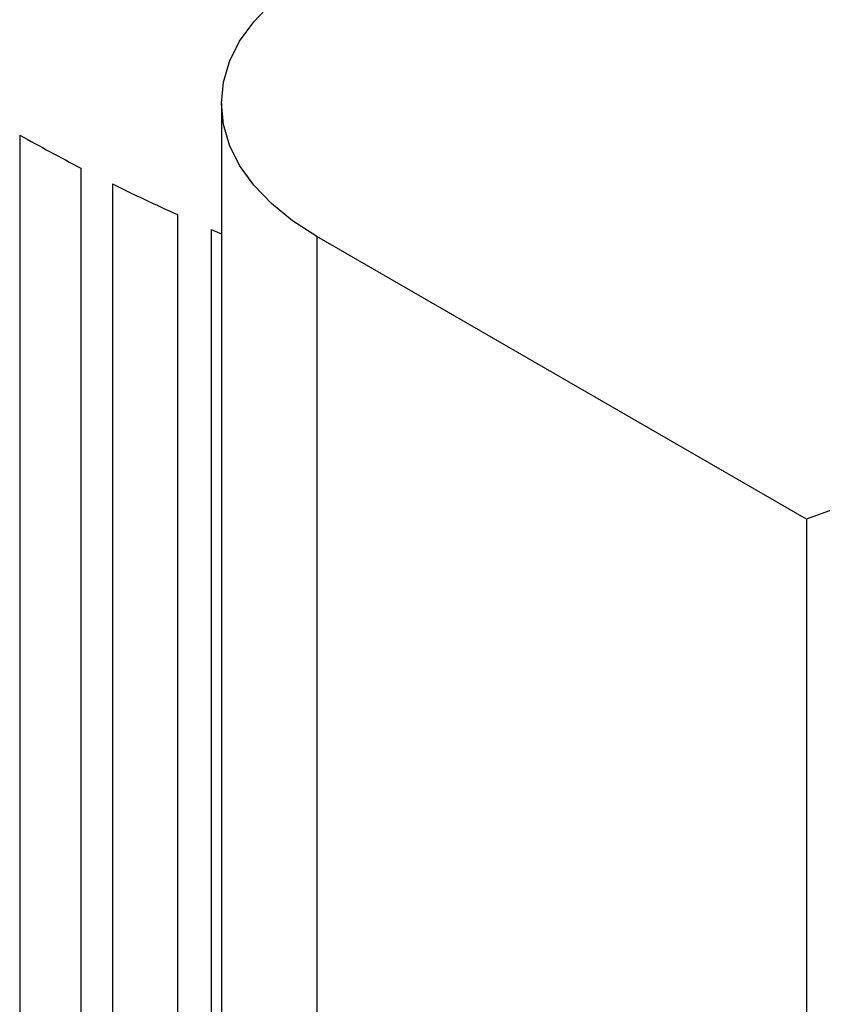
# Model space of a CAD drawing. Units: inches. Extents: x 0.4 to 10.6, y 0.4 to 8.1.
# Drawn here: x 2.7 to 2.8, y 5.1 to 5.3 of the extents above; entities that cross this region are included whole.
import ezdxf

# ---------------------------------------------------------------- set-up
doc = ezdxf.new("R2010")
doc.units = ezdxf.units.IN
doc.header["$MEASUREMENT"] = 0

msp = doc.modelspace()

# ---------------------------------------------------------------- linework, layer by layer
at = {"color": 7, "linetype": 'Continuous', "lineweight": 25}
for p, q in [((2.712380343215274, 5.246743120714458), (2.712380343215274, 4.91241144970612)), ((2.682018879956964, 5.241982576268711), (2.682018879956964, 4.942627141612014)), ((2.691226161940992, 5.237012370523062), (2.691226161940993, 4.937656935866364)), ((2.695979677031609, 5.234613788140848), (2.695979677031609, 4.935258353484151)), ((2.705788723028142, 5.229990973425933), (2.705788723028142, 4.930635538769235)), ((2.710845633151219, 5.227767537298489), (2.710845633151219, 4.928412102641792)), ((2.800488600479098, 5.184130406073916), (2.726771320153349, 5.226686478733595)), ((2.726771320153349, 5.226686478733595), (2.726771320153349, 4.892354807725257)), ((2.800488600479098, 5.184130406073916), (2.800488600479098, 4.849798735065577))]:
    msp.add_line(p, q, dxfattribs=at)
at = {"color": 7, "linetype": 'Continuous', "lineweight": 25, "flags": 128}
for points in [[(3.094466827114526, 5.353840453604292), (3.082021323437676, 5.342461759286495), (3.069064868216833, 5.331274747539202), (3.055606315017326, 5.32028706280973), (3.041654860504291, 5.309506213338794), (3.027220038158287, 5.298939566029874), (3.012311711760768, 5.288594341415186), (2.99694006865383, 5.278477608721642), (2.981115612778881, 5.268596281040232), (2.964849157498952, 5.25895711060208), (2.948151818209579, 5.249566684164422), (2.93103500474329, 5.240431418509668), (2.913510413572901, 5.231557556060602), (2.895590019818935, 5.222951160614737), (2.877286069066632, 5.214618113200721), (2.858611068998152, 5.206564108059642), (2.839577780845661, 5.198794648753969), (2.820199210671176, 5.191315044406791), (2.800488600479098, 5.184130406073916)], [(2.726771320153349, 5.226686478733595), (2.723099806912317, 5.229058221707757), (2.719911376971563, 5.231652362547947), (2.717246126687561, 5.234436278427942), (2.715137573129045, 5.237374959990285), (2.713612232580429, 5.240431451609269), (2.712689287084131, 5.243567316129366), (2.712380343215274, 5.246743118234765), (2.712689286122262, 5.249918920371348), (2.713612230668788, 5.253054784984604), (2.715137570291672, 5.25611127675755), (2.717246122960136, 5.259049958532724), (2.719911372400962, 5.261833874681739), (2.723099801556018, 5.264428015843755), (2.72677131407871, 5.266799759188506)], [(2.710845633151219, 5.227767537298489), (2.712130065410737, 5.227219150100383), (2.712380343215274, 5.227113048781838)]]:
    msp.add_lwpolyline(points, dxfattribs=at)
at = {"color": 7, "linetype": 'Continuous', "lineweight": 25}
for centre, radius, start, end in [((2.819238864031413, 5.485168604318268), 0.2792288815074687, 240.5657304694705, 242.7128149105588), ((2.831585948080735, 5.509635464093336), 0.3066365649943985, 243.7532528675501, 245.779546851779)]:
    msp.add_arc(centre, radius, start, end, dxfattribs=at)

doc.saveas('drawing.dxf')
